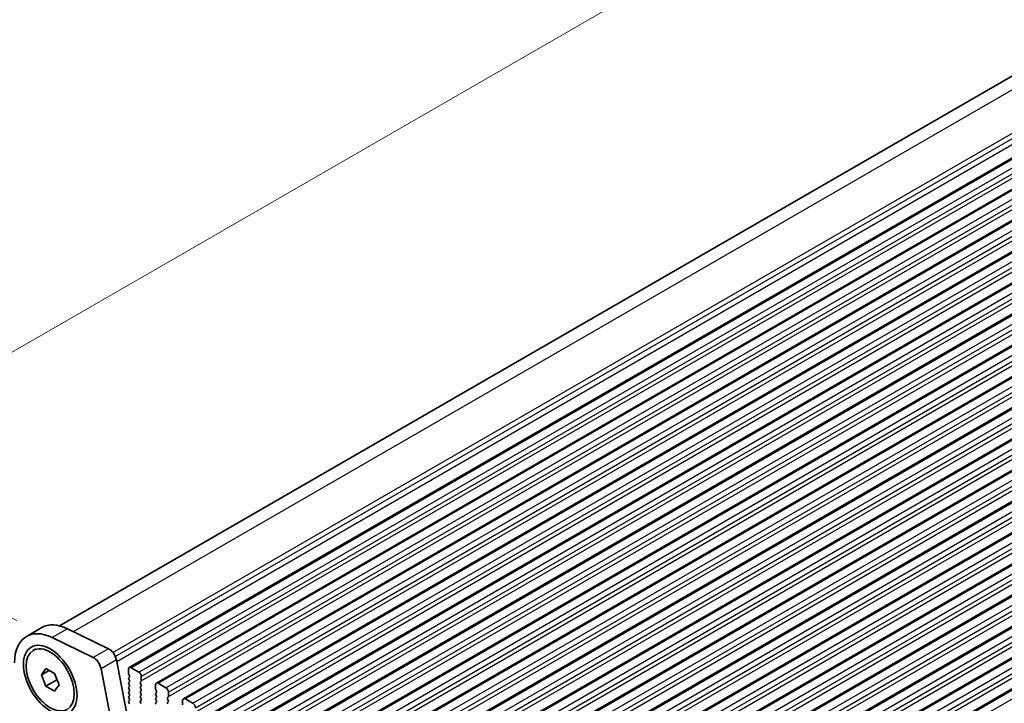
# Model space of a CAD drawing. Units: millimetres. Extents: x 0 to 7554, y 0 to 1124.
# Drawn here: x 218 to 354, y 438 to 533 of the extents above; entities that cross this region are included whole.
import ezdxf

# ---------------------------------------------------------------- set-up
doc = ezdxf.new("R2010")
doc.units = ezdxf.units.MM
for name, color, linetype, lineweight in [('Dimension (ISO)', 7, 'Continuous', 18), ('Visible (ISO)', 7, 'Continuous', 35), ('Visible Narrow (ISO)', 7, 'Continuous', 25)]:
    doc.layers.add(name, color=color, linetype=linetype, lineweight=lineweight)
doc.styles.add('Note Text (TK)', font='txt')
doc.dimstyles.new('Default - Method 1b (TK)', dxfattribs={"dimscale": 3, "dimtxt": 2.5, "dimasz": 2.5, "dimexe": 1, "dimexo": 1.5, "dimgap": 1, "dimtad": 1, "dimtoh": 1, "dimrnd": 1e-08, "dimdsep": 46, "dimtxsty": 'Note Text (TK)', "dimcen": 0.09, "dimdle": 5, "dimclrd": 100, "dimclre": 100, "dimclrt": 7, "dimadec": 1, "dimazin": 1, "dimtfac": 1, "dimtmove": 0, "dimatfit": 3, "dimfxl": 0, "dimtolj": 1, "dimlwd": -1, "dimlwe": -1, "dimarcsym": 0})

# ---------------------------------------------------------------- blocks, each defined once
blk = doc.blocks.new('*D27')
at = {"layer": 'Defpoints', "color": 0, "transparency": 16777216}
for p in [(417.37, 602.63), (457.55, 583.07), (222.08, 447.12)]:
    blk.add_point(p, dxfattribs=at)
at = {"layer": 'Dimension (ISO)', "color": 100, "transparency": 16777216}
for p, q in [((452.66, 585.45), (414.11, 604.22)), ((188.39, 470.44), (410.87, 598.88)), ((217.2, 449.5), (178.64, 468.27))]:
    blk.add_line(p, q, dxfattribs=at)
for points in [[(410.25, 599.97), (411.5, 597.8), (417.37, 602.63)], [(187.77, 471.52), (189.02, 469.35), (181.9, 466.69)]]:
    blk.add_solid(points, dxfattribs=at)
at = {"layer": 'Dimension (ISO)', "color": 7, "transparency": 16777216, "insert": (292.28, 537.28), "char_height": 7.5, "attachment_point": 4, "rotation": 30, "style": 'Note Text (TK)'}
blk.add_mtext('\\A1;{\\Q-34.042;\\W0.816;\\H0.784x;333}', dxfattribs=at)

msp = doc.modelspace()

# ---------------------------------------------------------------- linework, layer by layer
at = {"layer": 'Visible (ISO)'}
for p, q in [((223.081, 448.7625), (452.3684, 581.1417)), ((232.7737, 442.9828), (463.9976, 576.48)), ((236.5214, 440.819), (467.7453, 574.3162)), ((240.2691, 438.6553), (471.493, 572.1525)), ((244.0167, 436.4916), (475.2406, 569.9888)), ((247.7644, 434.3279), (478.9883, 567.8251)), ((251.5121, 432.1642), (482.736, 565.6614)), ((255.2597, 430.0005), (486.4836, 563.4977)), ((259.0074, 427.8368), (490.2313, 561.3339)), ((262.7551, 425.673), (493.979, 559.1702)), ((266.5027, 423.5093), (497.7266, 557.0065)), ((270.2504, 421.3456), (501.4743, 554.8428)), ((273.9981, 419.1819), (505.222, 552.6791)), ((277.7457, 417.0182), (508.9696, 550.5154)), ((281.4934, 414.8545), (512.7173, 548.3516)), ((285.2411, 412.6907), (516.465, 546.1879)), ((288.9887, 410.527), (520.2126, 544.0242)), ((292.7364, 408.3633), (523.9603, 541.8605)), ((296.484, 406.1996), (527.708, 539.6968)), ((220.6445, 448.5105), (218.5232, 447.2858)), ((229.8722, 445.5893), (224.2024, 448.3496)), ((227.7509, 444.3646), (222.0811, 447.1248)), ((219.4586, 445.3471), (219.8369, 445.5655)), ((232.4175, 436.5576), (230.9843, 444.0226)), ((220.5913, 441.9709), (221.2037, 442.8421)), ((221.652, 442.5832), (220.5913, 441.9709)), ((221.2037, 442.8421), (222.4285, 442.135)), ((222.4285, 442.135), (223.0408, 440.5567)), ((230.2961, 435.3328), (228.8629, 442.7978)), ((232.6702, 442.7539), (232.6702, 442.1415)), ((232.6985, 442.0272), (232.7833, 441.8476)), ((234.0844, 442.3456), (233.0237, 442.958)), ((221.2037, 440.3926), (220.5913, 441.9709)), ((222.7169, 441.2662), (221.2037, 440.3926)), ((232.7833, 441.6516), (232.6985, 441.57)), ((232.6985, 441.374), (232.7833, 441.1944)), ((232.7833, 440.9984), (232.6985, 440.9168)), ((232.6985, 440.7208), (232.7833, 440.5412)), ((234.3248, 440.9576), (234.4097, 441.0392)), ((234.4097, 440.582), (234.3248, 440.7616)), ((234.4379, 441.1209), (234.4379, 441.7333)), ((237.8321, 440.1819), (236.7714, 440.7943)), ((222.4285, 439.6855), (221.2037, 440.3926)), ((223.0408, 440.5567), (222.4285, 439.6855)), ((232.7833, 440.3452), (232.6985, 440.2636)), ((232.6985, 440.0676), (232.7833, 439.888)), ((232.7833, 439.692), (232.6985, 439.6104)), ((232.6985, 439.4144), (232.7833, 439.2348)), ((234.3248, 440.3044), (234.4097, 440.386)), ((234.4097, 439.9288), (234.3248, 440.1084)), ((234.3248, 439.6512), (234.4097, 439.7328)), ((234.4097, 439.2756), (234.3248, 439.4552)), ((236.4178, 440.5902), (236.4178, 439.9778)), ((236.4461, 439.8635), (236.531, 439.6838)), ((236.531, 439.4879), (236.4461, 439.4062)), ((238.1856, 438.9572), (238.1856, 439.5695)), ((232.7833, 439.0388), (232.6985, 438.9572)), ((232.6985, 438.7612), (232.7833, 438.5816)), ((232.7833, 438.3856), (232.6985, 438.304)), ((232.6985, 438.108), (232.7833, 437.9284)), ((234.3248, 438.998), (234.4097, 439.0796)), ((234.4097, 438.6224), (234.3248, 438.802)), ((234.3248, 438.3448), (234.4097, 438.4264)), ((234.4097, 437.9692), (234.3248, 438.1488)), ((236.4461, 439.2103), (236.531, 439.0307)), ((236.531, 438.8347), (236.4461, 438.753)), ((236.4461, 438.5571), (236.531, 438.3775)), ((236.531, 438.1815), (236.4461, 438.0998)), ((238.0725, 438.7939), (238.1573, 438.8755)), ((238.1573, 438.4183), (238.0725, 438.5979)), ((238.0725, 438.1407), (238.1573, 438.2223)), ((240.1655, 438.4264), (240.1655, 437.8141)), ((241.5797, 438.0182), (240.5191, 438.6306))]:
    msp.add_line(p, q, dxfattribs=at)
for centre, major_axis, start_param, end_param in [((224.6445, 441.5823), (-4, 6.9282), 5.57601998, 6.28318531), ((222.5232, 440.3576), (-4, 6.9282), 5.57601998, 7.06858347), ((229.9551, 444.3205), (-0.75, 1.299), 4.17133691, 5.57601998), ((227.8338, 443.0957), (-0.75, 1.299), 4.17133691, 5.57601998), ((233.0237, 442.5498), (-0.25, 0.433), 5.49778714, 7.06858347), ((232.8116, 442.0599), (0.1, -0.1732), 3.92699082, 4.57049193), ((234.0844, 441.9374), (-0.25, 0.433), 3.92699082, 5.49778714), ((232.8116, 441.4067), (-0.1, 0.1732), 0.14189705, 1.42889927), ((232.8116, 440.7535), (-0.1, 0.1732), 0.14189705, 1.42889927), ((232.6702, 441.8149), (0.1, -0.1732), 0.14189705, 1.42889927), ((232.6702, 441.1617), (0.1, -0.1732), 0.14189705, 1.42889927), ((234.4379, 440.7943), (-0.1, 0.1732), 0.14189705, 1.42889927), ((234.2965, 441.2025), (0.1, -0.1732), 0.14189705, 0.78539816), ((236.7714, 440.386), (-0.25, 0.433), 5.49778714, 7.06858347), ((232.8116, 440.1003), (-0.1, 0.1732), 0.14189705, 1.42889927), ((232.8116, 439.4471), (-0.1, 0.1732), 0.14189705, 1.42889927), ((232.6702, 440.5085), (0.1, -0.1732), 0.14189705, 1.42889927), ((232.6702, 439.8553), (0.1, -0.1732), 0.14189705, 1.42889927), ((234.4379, 440.1411), (-0.1, 0.1732), 0.14189705, 1.42889927), ((234.4379, 439.4879), (-0.1, 0.1732), 0.14189705, 1.42889927), ((234.2965, 440.5493), (0.1, -0.1732), 0.14189705, 1.42889927), ((234.2965, 439.8961), (0.1, -0.1732), 0.14189705, 1.42889927), ((236.5593, 439.2429), (-0.1, 0.1732), 0.14189705, 1.42889927), ((236.5593, 439.8961), (0.1, -0.1732), 3.92699082, 4.57049193), ((236.4178, 439.6512), (0.1, -0.1732), 0.14189705, 1.42889927), ((237.8321, 439.7737), (-0.25, 0.433), 3.92699082, 5.49778714), ((232.8116, 438.7939), (-0.1, 0.1732), 0.14189705, 1.42889927), ((232.8116, 438.1407), (-0.1, 0.1732), 0.14189705, 1.42889927), ((232.6702, 439.2021), (0.1, -0.1732), 0.14189705, 1.42889927), ((232.6702, 438.5489), (0.1, -0.1732), 0.14189705, 1.42889927), ((234.4379, 438.8347), (-0.1, 0.1732), 0.14189705, 1.42889927), ((234.4379, 438.1815), (-0.1, 0.1732), 0.14189705, 1.42889927), ((234.2965, 439.2429), (0.1, -0.1732), 0.14189705, 1.42889927), ((234.2965, 438.5897), (0.1, -0.1732), 0.14189705, 1.42889927), ((236.5593, 438.5897), (-0.1, 0.1732), 0.14189705, 1.42889927), ((236.5593, 437.9365), (-0.1, 0.1732), 0.14189705, 1.42889927), ((236.4178, 438.998), (0.1, -0.1732), 0.14189705, 1.42889927), ((236.4178, 438.3448), (0.1, -0.1732), 0.14189705, 1.42889927), ((238.1856, 438.6306), (-0.1, 0.1732), 0.14189705, 1.42889927), ((238.1856, 437.9774), (-0.1, 0.1732), 0.14189705, 1.42889927), ((238.0442, 439.0388), (0.1, -0.1732), 0.14189705, 0.78539816), ((238.0442, 438.3856), (0.1, -0.1732), 0.14189705, 1.42889927), ((240.5191, 438.2223), (-0.25, 0.433), 5.49778714, 7.06858347), ((241.5797, 437.6099), (-0.25, 0.433), 3.92699082, 5.49778714)]:
    msp.add_ellipse(centre, major_axis=major_axis, ratio=0.57735027, start_param=start_param, end_param=end_param, dxfattribs=at)
for major_axis in [(-2.625, 4.5466), (2.3575, -4.0833)]:
    msp.add_ellipse((221.8161, 441.2638), major_axis=major_axis, ratio=0.57735027, dxfattribs=at)
for points, weights in [([(222.6803, 441.486), (222.7003, 441.3806), (222.7169, 441.2662)], [1.03102561522, 1.01749022864, 1]), ([(222.7169, 441.2662), (222.7451, 441.2572), (222.7725, 441.2482)], [1, 1.00481204133, 1.00932472052])]:
    msp.add_rational_spline(points, weights, degree=2, dxfattribs=at)
at = {"layer": 'Visible Narrow (ISO)'}
for p, q in [((225.0273, 447.948), (455.4816, 581.0009)), ((230.4906, 445.0685), (461.1514, 578.2406)), ((230.8227, 444.524), (461.5221, 577.7184)), ((231.0239, 443.8163), (461.6645, 576.9767)), ((233.0237, 442.958), (464.2476, 576.4552)), ((234.0844, 442.3456), (465.3083, 575.8428)), ((234.4379, 441.7333), (465.6619, 575.2304)), ((234.4379, 441.1209), (465.6619, 574.6181)), ((236.7714, 440.7943), (467.9953, 574.2915)), ((237.8321, 440.1819), (469.056, 573.6791)), ((238.1856, 439.5695), (469.4095, 573.0667)), ((238.1856, 438.9572), (469.4095, 572.4544)), ((240.5191, 438.6306), (471.743, 572.1278)), ((241.5797, 438.0182), (472.8036, 571.5154)), ((241.9333, 437.4058), (473.1572, 570.903)), ((241.9333, 436.7935), (473.1572, 570.2906)), ((244.2667, 436.4669), (475.4906, 569.964)), ((245.3274, 435.8545), (476.5513, 569.3517)), ((245.6809, 435.2421), (476.9049, 568.7393)), ((245.6809, 434.6297), (476.9049, 568.1269)), ((248.0144, 434.3031), (479.2383, 567.8003)), ((249.0751, 433.6908), (480.299, 567.188)), ((249.4286, 433.0784), (480.6525, 566.5756)), ((249.4286, 432.466), (480.6525, 565.9632)), ((251.7621, 432.1394), (482.986, 565.6366)), ((252.8227, 431.527), (484.0466, 565.0242)), ((253.1763, 430.9147), (484.4002, 564.4119)), ((253.1763, 430.3023), (484.4002, 563.7995)), ((255.5097, 429.9757), (486.7336, 563.4729)), ((256.5704, 429.3633), (487.7943, 562.8605)), ((256.9239, 428.751), (488.1479, 562.2482)), ((256.9239, 428.1386), (488.1479, 561.6358)), ((259.2574, 427.812), (490.4813, 561.3092)), ((260.318, 427.1996), (491.542, 560.6968)), ((260.6716, 426.5872), (491.8955, 560.0844)), ((260.6716, 425.9749), (491.8955, 559.4721)), ((263.0051, 425.6483), (494.229, 559.1455)), ((264.0657, 425.0359), (495.2896, 558.5331)), ((264.4193, 424.4235), (495.6432, 557.9207)), ((264.4193, 423.8112), (495.6432, 557.3083)), ((266.7527, 423.4846), (497.9766, 556.9817)), ((267.8134, 422.8722), (499.0373, 556.3694)), ((268.1669, 422.2598), (499.3909, 555.757)), ((268.1669, 421.6474), (499.3909, 555.1446)), ((270.5004, 421.3208), (501.7243, 554.818)), ((271.561, 420.7085), (502.785, 554.2057)), ((271.9146, 420.0961), (503.1385, 553.5933)), ((271.9146, 419.4837), (503.1385, 552.9809)), ((274.2481, 419.1571), (505.472, 552.6543)), ((275.3087, 418.5448), (506.5326, 552.0419)), ((275.6623, 417.9324), (506.8862, 551.4296)), ((275.6623, 417.32), (506.8862, 550.8172)), ((277.9957, 416.9934), (509.2196, 550.4906)), ((279.0564, 416.381), (510.2803, 549.8782)), ((279.4099, 415.7687), (510.6339, 549.2659)), ((279.4099, 415.1563), (510.6339, 548.6535)), ((281.7434, 414.8297), (512.9673, 548.3269)), ((282.804, 414.2173), (514.028, 547.7145)), ((283.1576, 413.6049), (514.3815, 547.1021)), ((283.1576, 412.9926), (514.3815, 546.4898)), ((285.4911, 412.666), (516.715, 546.1632)), ((286.5517, 412.0536), (517.7756, 545.5508)), ((286.9053, 411.4412), (518.1292, 544.9384)), ((286.9053, 410.8289), (518.1292, 544.3261)), ((289.2387, 410.5023), (520.4626, 543.9995)), ((290.2994, 409.8899), (521.5233, 543.3871)), ((290.6529, 409.2775), (521.8768, 542.7747)), ((290.6529, 408.6651), (521.8768, 542.1623)), ((292.9864, 408.3385), (524.2103, 541.8357)), ((294.047, 407.7262), (525.271, 541.2234)), ((294.4006, 407.1138), (525.6245, 540.611)), ((294.4006, 406.5014), (525.6245, 539.9986)), ((296.734, 406.1748), (527.958, 539.672)), ((297.7947, 405.5625), (529.0186, 539.0596)), ((224.2024, 448.3496), (222.0811, 447.1248)), ((229.8722, 445.5893), (227.7509, 444.3646)), ((230.9843, 444.0226), (228.8629, 442.7978))]:
    msp.add_line(p, q, dxfattribs=at)

# ---------------------------------------------------------------- dimensions: what is measured, and where the dimension line sits
at = {"layer": 'Dimension (ISO)', "color": 100, "true_color": 0x00ff3f}
dim = msp.add_linear_dim(base=(417.3658, 602.6332), p1=(222.0811, 447.1248), p2=(457.5477, 583.0715), angle=210, text='{\\Q-34.042;\\W0.816;\\H0.784x;<>}', dimstyle='Default - Method 1b (TK)', override={"dimtoh": 0, "dimdec": 2, "dimlfac": 1.224745, "dimtp": 0, "dimtm": 0, "dimtdec": 2, "dimtofl": 0, "dimatfit": 1}, dxfattribs=at)
dim.commit()
dim.dimension.update_dxf_attribs({"geometry": '*D27', "text_midpoint": (299.6326, 534.6599), "dimtype": 160})

doc.saveas('drawing.dxf')
